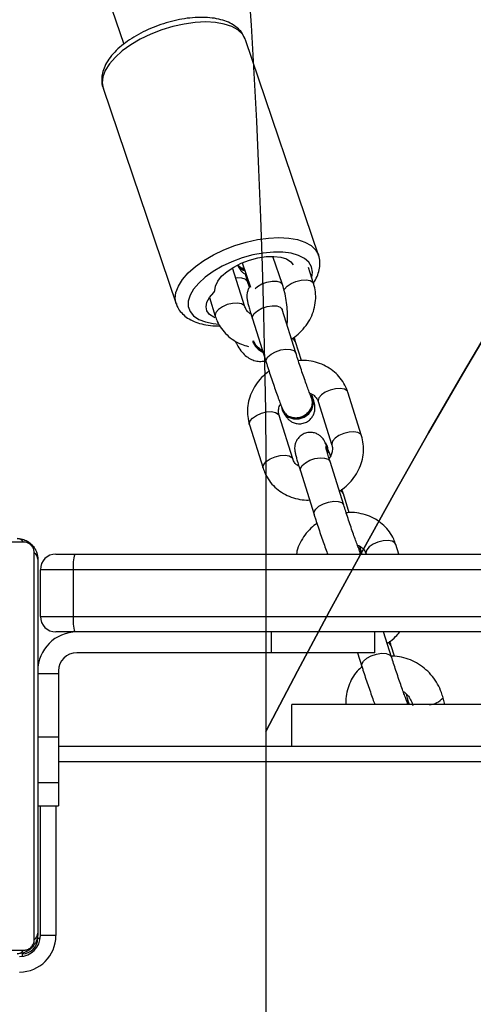
# Model space of a CAD drawing. Units: inches. Extents: x -469 to 1807, y 50 to 1315.
# Drawn here: x 1020 to 1029, y 627 to 646 of the extents above; entities that cross this region are included whole.
import ezdxf

# ---------------------------------------------------------------- set-up
doc = ezdxf.new("R2010")
doc.units = ezdxf.units.IN
doc.header["$MEASUREMENT"] = 0
doc.layers.add('VP-DIM', color=7, linetype='Continuous')
doc.layers.add('VP-HIC', color=6, linetype='Continuous')
doc.layers.add('VP-EQ', color=7, linetype='Continuous', true_color=0x8a3492)
doc.styles.get("Standard").update_dxf_attribs({"font": 'arial.ttf'})
doc.dimstyles.get("Standard").update_dxf_attribs({"dimtxt": 14, "dimasz": 20, "dimexe": 20, "dimexo": 50, "dimgap": 20, "dimtad": 0, "dimdec": 0, "dimzin": 0, "dimdsep": 46, "dimtxsty": 'Standard', "dimcen": -0.09, "dimadec": 0, "dimazin": 0, "dimtfac": 1, "dimtdec": 4, "dimtofl": 0, "dimtmove": 0, "dimatfit": 3, "dimfxl": 70, "dimfxlon": 1, "dimtolj": 1, "dimtzin": 0, "dimarcsym": 0})

# ---------------------------------------------------------------- blocks, each defined once
blk = doc.blocks.new('*D113')
at = {"layer": 'Defpoints', "color": 0}
for p in [(1387.042, 1159.686), (240.161, 777.207), (1387.042, 520.762)]:
    blk.add_point(p, dxfattribs=at)
at = {"layer": 'VP-DIM', "color": 0, "lineweight": -2}
for p, q in [((240.161, 1089.686), (240.161, 1179.686)), ((1387.042, 1089.686), (1387.042, 1179.686)), ((260.161, 1159.686), (773.407, 1159.686)), ((1367.042, 1159.686), (853.797, 1159.686))]:
    blk.add_line(p, q, dxfattribs=at)
at = {"layer": 'VP-DIM', "color": 0}
for points in [[(260.161, 1163.019), (260.161, 1156.353), (240.161, 1159.686)], [(1367.042, 1156.353), (1367.042, 1163.019), (1387.042, 1159.686)]]:
    blk.add_solid(points, dxfattribs=at)
at = {"layer": 'VP-DIM', "color": 0, "insert": (813.602, 1159.686), "char_height": 14, "attachment_point": 5}
blk.add_mtext('\\A1;1150', dxfattribs=at)
blk = doc.blocks.new('*D114')
at = {"layer": 'Defpoints', "color": 0}
for p in [(563.53, 837.656), (1075.53, 253.105), (1641.735, 253.105)]:
    blk.add_point(p, dxfattribs=at)
at = {"layer": 'VP-DIM', "color": 0, "lineweight": -2}
for p, q in [((1571.735, 837.656), (1661.735, 837.656)), ((1641.735, 817.656), (1641.735, 580.802)), ((1641.735, 273.105), (1641.735, 509.96)), ((1571.735, 253.105), (1661.735, 253.105))]:
    blk.add_line(p, q, dxfattribs=at)
at = {"layer": 'VP-DIM', "color": 0}
for points in [[(1645.069, 817.656), (1638.402, 817.656), (1641.735, 837.656)], [(1638.402, 273.105), (1645.069, 273.105), (1641.735, 253.105)]]:
    blk.add_solid(points, dxfattribs=at)
at = {"layer": 'VP-DIM', "color": 0, "insert": (1641.735, 545.381), "char_height": 14, "attachment_point": 5, "rotation": 90}
blk.add_mtext('\\A1;590', dxfattribs=at)
blk = doc.blocks.new('*D119')
at = {"layer": 'Defpoints', "color": 0}
for p in [(534.264, 1040.381), (1045.809, 50.38), (1787.187, 50.38)]:
    blk.add_point(p, dxfattribs=at)
at = {"layer": 'VP-DIM', "color": 0, "lineweight": -2}
for p, q in [((1717.187, 1040.381), (1807.187, 1040.381)), ((1787.187, 1020.381), (1787.187, 580.802)), ((1787.187, 70.38), (1787.187, 509.96)), ((1717.187, 50.38), (1807.187, 50.38))]:
    blk.add_line(p, q, dxfattribs=at)
at = {"layer": 'VP-DIM', "color": 0}
for points in [[(1790.52, 1020.381), (1783.853, 1020.381), (1787.187, 1040.381)], [(1783.853, 70.38), (1790.52, 70.38), (1787.187, 50.38)]]:
    blk.add_solid(points, dxfattribs=at)
at = {"layer": 'VP-DIM', "color": 0, "insert": (1787.187, 545.381), "char_height": 14, "attachment_point": 5, "rotation": 90}
blk.add_mtext('\\A1;990', dxfattribs=at)
blk = doc.blocks.new('3080S3')
at = {"color": 7, "linetype": 'Continuous', "lineweight": 25}
for p, q in [((1927.765, 1100.499), (1931.577, 1089.275)), ((1935.334, 1085.209), (1933.924, 1089.361)), ((1931.178, 1088.428), (1932.588, 1084.276)), ((1934.639, 1084.643), (1934.454, 1085.187)), ((1933.915, 1084.214), (1933.678, 1084.967)), ((1933.863, 1085.061), (1934.021, 1084.595)), ((1935.24, 1084.662), (1935.143, 1084.972)), ((1934.002, 1084.591), (1933.964, 1084.703)), ((1933.23, 1084.392), (1933.343, 1084.034)), ((1934.633, 1084.163), (1934.626, 1084.185)), ((1934.631, 1084.169), (1934.633, 1084.163)), ((1934.897, 1083.326), (1934.633, 1084.163)), ((1934.061, 1083.983), (1934.325, 1083.146)), ((1935.005, 1083.18), (1934.891, 1083.541)), ((1935.214, 1082.449), (1935.207, 1082.467)), ((1936.163, 1081.733), (1935.9, 1082.57)), ((1934.634, 1082.229), (1934.642, 1082.212)), ((1935.327, 1082.389), (1935.591, 1081.552)), ((1934.838, 1081.285), (1934.574, 1082.122)), ((1934.002, 1081.942), (1934.265, 1081.105)), ((1935.504, 1081.529), (1935.497, 1081.547)), ((1935.554, 1081.24), (1935.556, 1081.234)), ((1935.82, 1080.397), (1935.556, 1081.234)), ((1934.984, 1081.054), (1935.247, 1080.217)), ((1935.928, 1080.25), (1935.814, 1080.612)), ((1929.645, 1079.683), (1922.196, 1079.683)), ((1936.882, 1079.452), (1936.822, 1079.64)), ((1929.851, 1072.028), (1929.851, 1079.476)), ((1930.27, 1079.452), (1930.631, 1079.452)), ((1930.631, 1079.452), (1994.101, 1079.452)), ((1936.137, 1079.52), (1936.13, 1079.538)), ((1936.25, 1079.46), (1936.253, 1079.452)), ((1929.92, 1079.352), (1929.92, 1072.152)), ((1930.602, 1079.152), (1929.97, 1079.152)), ((1929.97, 1078.252), (1929.97, 1079.152)), ((1994.049, 1079.152), (1930.602, 1079.152)), ((1930.602, 1079.152), (1930.602, 1078.252)), ((1929.97, 1078.252), (1930.602, 1078.252)), ((1930.602, 1078.252), (1994.049, 1078.252)), ((1930.631, 1077.952), (1930.27, 1077.952)), ((1994.101, 1077.952), (1930.631, 1077.952)), ((1934.42, 1077.952), (1934.42, 1077.552)), ((1936.42, 1077.552), (1936.42, 1077.952)), ((1936.742, 1077.468), (1936.59, 1077.952)), ((1936.8, 1077.483), (1936.737, 1077.683)), ((1934.42, 1077.552), (1930.67, 1077.552)), ((1936.42, 1077.552), (1934.42, 1077.552)), ((1936.087, 1077.552), (1936.17, 1077.288)), ((1929.92, 1077.15), (1930.32, 1077.15)), ((1930.32, 1077.202), (1930.32, 1077.15)), ((1930.32, 1077.15), (1930.32, 1075.934)), ((1990.02, 1076.552), (1934.82, 1076.552)), ((1934.82, 1075.752), (1934.82, 1076.552)), ((1937.054, 1076.552), (1937.042, 1076.605)), ((1937.06, 1076.591), (1937.052, 1076.609)), ((1937.769, 1076.552), (1937.736, 1076.684)), ((1929.92, 1075.934), (1930.32, 1075.934)), ((1930.32, 1075.934), (1930.32, 1075.053)), ((1930.32, 1075.752), (1994.52, 1075.752)), ((1929.92, 1075.053), (1930.32, 1075.053)), ((1930.32, 1075.053), (1930.32, 1074.602)), ((1929.92, 1074.602), (1930.32, 1074.602)), ((1929.97, 1072.102), (1929.97, 1074.602)), ((1930.27, 1072.102), (1929.97, 1072.102)), ((1922.196, 1071.821), (1929.645, 1071.821))]:
    blk.add_line(p, q, dxfattribs=at)
at = {"color": 8, "linetype": 'Continuous', "lineweight": 25}
for p, q in [((1933.764, 1084.771), (1933.74, 1084.769)), ((1934.895, 1083.332), (1934.897, 1083.326)), ((1935.817, 1080.403), (1935.82, 1080.397)), ((1936.74, 1077.474), (1936.742, 1077.468)), ((1994.52, 1075.452), (1930.32, 1075.452)), ((1930.27, 1074.602), (1930.27, 1072.102)), ((1929.92, 1072.052), (1929.967, 1072.052)), ((1929.62, 1071.752), (1929.62, 1071.705))]:
    blk.add_line(p, q, dxfattribs=at)
at = {"color": 8, "linetype": 'Continuous', "lineweight": 25, "flags": 128}
for points in [[(1933.92, 1089.372), (1933.866, 1089.466), (1933.779, 1089.548), (1933.662, 1089.615), (1933.517, 1089.663), (1933.349, 1089.693), (1933.16, 1089.703), (1932.957, 1089.693), (1932.744, 1089.663), (1932.526, 1089.614), (1932.309, 1089.548), (1932.098, 1089.466), (1931.897, 1089.369), (1931.713, 1089.261), (1931.55, 1089.144), (1931.411, 1089.021), (1931.3, 1088.895), (1931.221, 1088.768), (1931.173, 1088.645), (1931.16, 1088.528), (1931.178, 1088.428)], [(1932.588, 1084.276), (1932.57, 1084.376), (1932.583, 1084.493), (1932.631, 1084.616), (1932.711, 1084.742), (1932.821, 1084.869), (1932.96, 1084.992), (1933.124, 1085.109), (1933.308, 1085.217), (1933.508, 1085.313), (1933.719, 1085.396), (1933.936, 1085.462), (1934.154, 1085.511), (1934.367, 1085.54), (1934.571, 1085.55), (1934.759, 1085.54), (1934.927, 1085.511), (1935.072, 1085.462), (1935.189, 1085.396), (1935.276, 1085.314), (1935.331, 1085.217), (1935.333, 1085.212)], [(1935.203, 1084.782), (1935.217, 1084.882), (1935.199, 1084.983), (1935.148, 1085.073), (1935.064, 1085.148), (1934.95, 1085.207), (1934.809, 1085.248), (1934.646, 1085.269), (1934.464, 1085.271), (1934.269, 1085.252), (1934.067, 1085.214), (1933.864, 1085.158), (1933.665, 1085.085), (1933.477, 1084.997), (1933.304, 1084.898), (1933.151, 1084.789), (1933.023, 1084.673), (1932.924, 1084.556), (1932.857, 1084.438), (1932.823, 1084.325), (1932.823, 1084.219), (1932.857, 1084.123), (1932.925, 1084.04), (1933.024, 1083.973), (1933.152, 1083.923), (1933.305, 1083.892), (1933.41, 1083.882)], [(1933.965, 1084.703), (1933.961, 1084.712), (1933.922, 1084.75), (1933.854, 1084.77), (1933.764, 1084.771)], [(1934.114, 1084.568), (1934.158, 1084.606), (1934.242, 1084.656), (1934.34, 1084.692), (1934.439, 1084.711), (1934.528, 1084.71), (1934.596, 1084.69), (1934.635, 1084.651), (1934.639, 1084.643)], [(1934.668, 1084.527), (1934.681, 1084.555), (1934.729, 1084.612), (1934.805, 1084.664), (1934.899, 1084.705), (1934.999, 1084.73), (1935.095, 1084.736), (1935.173, 1084.722), (1935.224, 1084.689), (1935.241, 1084.662)], [(1933.914, 1084.217), (1933.899, 1084.242), (1933.847, 1084.274), (1933.769, 1084.288), (1933.674, 1084.282), (1933.573, 1084.258), (1933.48, 1084.217), (1933.404, 1084.165), (1933.355, 1084.108), (1933.339, 1084.053), (1933.343, 1084.034)], [(1934.061, 1083.983), (1934.061, 1084.029), (1934.094, 1084.085), (1934.157, 1084.141), (1934.243, 1084.188), (1934.342, 1084.221), (1934.441, 1084.237), (1934.529, 1084.232), (1934.595, 1084.209), (1934.631, 1084.169)], [(1934.325, 1083.146), (1934.325, 1083.192), (1934.357, 1083.249), (1934.421, 1083.304), (1934.507, 1083.351), (1934.605, 1083.384), (1934.705, 1083.4), (1934.793, 1083.395), (1934.859, 1083.372), (1934.895, 1083.332)], [(1935.558, 1082.613), (1935.464, 1082.572), (1935.389, 1082.52), (1935.34, 1082.463), (1935.324, 1082.408), (1935.327, 1082.389)], [(1935.9, 1082.57), (1935.884, 1082.597), (1935.832, 1082.629), (1935.754, 1082.643), (1935.659, 1082.638), (1935.558, 1082.613)], [(1934.002, 1081.942), (1933.999, 1081.961), (1934.014, 1082.016), (1934.063, 1082.073), (1934.139, 1082.125), (1934.233, 1082.165)], [(1934.233, 1082.165), (1934.333, 1082.19), (1934.428, 1082.196), (1934.506, 1082.182), (1934.558, 1082.15), (1934.574, 1082.122)], [(1935.822, 1081.776), (1935.728, 1081.735), (1935.652, 1081.683), (1935.603, 1081.626), (1935.588, 1081.571), (1935.59, 1081.554)], [(1936.163, 1081.733), (1936.147, 1081.76), (1936.095, 1081.792), (1936.017, 1081.806), (1935.922, 1081.801), (1935.822, 1081.776)], [(1934.265, 1081.105), (1934.262, 1081.124), (1934.278, 1081.179), (1934.327, 1081.236), (1934.402, 1081.288), (1934.496, 1081.328)], [(1934.496, 1081.328), (1934.597, 1081.353), (1934.692, 1081.359), (1934.77, 1081.345), (1934.822, 1081.313), (1934.838, 1081.285)], [(1934.984, 1081.054), (1934.984, 1081.1), (1935.017, 1081.156), (1935.08, 1081.212), (1935.166, 1081.259), (1935.265, 1081.292), (1935.364, 1081.307), (1935.452, 1081.303), (1935.518, 1081.28), (1935.554, 1081.24)], [(1935.247, 1080.217), (1935.248, 1080.263), (1935.28, 1080.319), (1935.343, 1080.375), (1935.43, 1080.422), (1935.528, 1080.455), (1935.628, 1080.471), (1935.715, 1080.466), (1935.781, 1080.443), (1935.817, 1080.403)], [(1936.481, 1079.684), (1936.387, 1079.643), (1936.311, 1079.591), (1936.263, 1079.534), (1936.247, 1079.479), (1936.25, 1079.46)], [(1936.822, 1079.64), (1936.806, 1079.668), (1936.755, 1079.7), (1936.676, 1079.714), (1936.581, 1079.708), (1936.481, 1079.684)], [(1936.17, 1077.288), (1936.17, 1077.333), (1936.203, 1077.39), (1936.266, 1077.445), (1936.352, 1077.493), (1936.451, 1077.526), (1936.55, 1077.541), (1936.638, 1077.537), (1936.704, 1077.514), (1936.74, 1077.474)]]:
    blk.add_lwpolyline(points, dxfattribs=at)
at = {"color": 7, "linetype": 'Continuous', "lineweight": 25, "flags": 128}
for points in [[(1933.924, 1089.361), (1933.921, 1089.37), (1933.92, 1089.372)], [(1933.335, 1084.529), (1933.345, 1084.616), (1933.389, 1084.709), (1933.465, 1084.803), (1933.57, 1084.895), (1933.699, 1084.98), (1933.845, 1085.054), (1934.003, 1085.114), (1934.166, 1085.157), (1934.326, 1085.182), (1934.475, 1085.186), (1934.608, 1085.171), (1934.718, 1085.137), (1934.801, 1085.085), (1934.848, 1085.025)], [(1933.343, 1084.005), (1933.317, 1084.016), (1933.234, 1084.068), (1933.183, 1084.136), (1933.166, 1084.216), (1933.183, 1084.304), (1933.234, 1084.398), (1933.316, 1084.492)], [(1934.618, 1082.29), (1934.627, 1082.249), (1934.673, 1082.167), (1934.748, 1082.106), (1934.845, 1082.074), (1934.95, 1082.076), (1935.052, 1082.11), (1935.138, 1082.173), (1935.198, 1082.258), (1935.224, 1082.353), (1935.214, 1082.447), (1935.188, 1082.504)], [(1934.642, 1082.212), (1934.68, 1082.149), (1934.756, 1082.088), (1934.852, 1082.056), (1934.958, 1082.058), (1935.059, 1082.092), (1935.146, 1082.155), (1935.205, 1082.24), (1935.232, 1082.335), (1935.222, 1082.43), (1935.214, 1082.449)], [(1936.148, 1079.452), (1936.137, 1079.518), (1936.111, 1079.574)], [(1936.154, 1079.452), (1936.144, 1079.5), (1936.137, 1079.52)], [(1937.068, 1076.552), (1937.06, 1076.589), (1937.034, 1076.645)], [(1937.072, 1076.552), (1937.067, 1076.571), (1937.06, 1076.591)]]:
    blk.add_lwpolyline(points, dxfattribs=at)
at = {"color": 7, "linetype": 'Continuous', "lineweight": 25}
for centre, radius, start, end in [((1933.984, 1085.164), 0.263, 214.1571, 254.3314), ((1933.978, 1085.184), 0.265, 218.5869, 254.6695), ((1933.286, 1084.531), 0.0492, 308.2717, 357.7372), ((1934.402, 1083.683), 0.355, 199.3786, 245.9395), ((1934.399, 1083.674), 0.358, 200.3726, 247.6363), ((1935.27, 1081.453), 0.245, 347.7832, 33.9785), ((1935.276, 1081.435), 0.247, 347.0297, 22.2695), ((1929.516, 1079.598), 0.154, 33.5011, 88.3813), ((1929.766, 1079.348), 0.154, 1.6116, 56.4929), ((1930.27, 1079.152), 0.3, 90, 180), ((1931.394, 1079.226), 0.795, 163.5123, 185.3623), ((1930.27, 1078.252), 0.3, 180, 270), ((1931.394, 1078.178), 0.795, 174.6367, 196.4887), ((1930.67, 1077.202), 0.75, 90, 180), ((1930.67, 1077.202), 0.35, 90, 180), ((1929.57, 1072.102), 0.7, 270, 0), ((1929.57, 1072.102), 0.4, 270, 0), ((1929.62, 1072.052), 0.3, 270, 0), ((1929.766, 1072.156), 0.154, 303.5072, 358.3836), ((1929.516, 1071.906), 0.154, 271.6162, 326.493)]:
    blk.add_arc(centre, radius, start, end, dxfattribs=at)
at = {"color": 8, "linetype": 'Continuous', "lineweight": 25}
for centre, radius, start, end in [((1934.8, 1083.506), 0.0985, 21.3088, 77.0299), ((1935.722, 1080.576), 0.0985, 21.3088, 77.0299), ((1936.645, 1077.647), 0.0985, 21.3088, 77.0299), ((1937.45, 1076.926), 0.374, 272.9255, 319.6762)]:
    blk.add_arc(centre, radius, start, end, dxfattribs=at)
at = {"color": 7, "linetype": 'Continuous', "lineweight": 25}
for points, knots in [([(1933.917, 1089.376), (1933.902, 1089.409), (1933.872, 1089.48), (1933.792, 1089.571), (1933.689, 1089.651), (1933.562, 1089.714), (1933.412, 1089.76), (1933.24, 1089.787), (1933.053, 1089.794), (1932.854, 1089.782), (1932.651, 1089.751), (1932.445, 1089.702), (1932.242, 1089.638), (1932.046, 1089.558), (1931.859, 1089.465), (1931.687, 1089.36), (1931.532, 1089.245), (1931.398, 1089.121), (1931.287, 1088.987), (1931.209, 1088.853), (1931.163, 1088.721), (1931.148, 1088.596), (1931.155, 1088.494), (1931.177, 1088.44), (1931.184, 1088.422)], [0, 0, 0, 0, 0.03629, 0.07782, 0.120429, 0.165471, 0.213195, 0.262607, 0.31232, 0.361685, 0.410678, 0.459406, 0.507999, 0.556588, 0.605275, 0.654186, 0.703483, 0.753337, 0.803893, 0.855035, 0.899141, 0.94072, 0.980747, 1, 1, 1, 1]), ([(1935.236, 1084.678), (1935.242, 1084.686), (1935.279, 1084.735), (1935.32, 1084.829), (1935.358, 1084.956), (1935.362, 1085.083), (1935.353, 1085.171), (1935.332, 1085.212), (1935.332, 1085.214)], [0, 0, 0, 0, 0.050725, 0.297993, 0.531219, 0.752042, 0.989041, 1, 1, 1, 1]), ([(1933.904, 1084.941), (1933.877, 1084.951), (1933.828, 1084.969), (1933.797, 1085.007), (1933.784, 1085.024)], [0, 0, 0, 0, 0.559948, 1, 1, 1, 1]), ([(1933.785, 1084.994), (1933.785, 1084.993), (1933.791, 1084.981), (1933.803, 1084.959), (1933.833, 1084.916), (1933.875, 1084.873), (1933.91, 1084.852), (1933.928, 1084.842)], [0, 0, 0, 0, 0.030518, 0.322275, 0.555931, 0.767382, 1, 1, 1, 1]), ([(1933.964, 1084.703), (1933.959, 1084.72), (1933.945, 1084.762), (1933.935, 1084.812), (1933.928, 1084.842)], [0, 0, 0, 0, 0.39843, 1, 1, 1, 1]), ([(1934.017, 1084.609), (1934.013, 1084.604), (1933.993, 1084.583), (1933.972, 1084.538), (1933.955, 1084.481), (1933.95, 1084.431), (1933.952, 1084.393), (1933.956, 1084.36), (1933.963, 1084.321), (1933.977, 1084.265), (1934.002, 1084.176), (1934.031, 1084.079), (1934.053, 1084.009), (1934.061, 1083.983)], [0, 0, 0, 0, 0.019669, 0.0938734, 0.1594241, 0.2170804, 0.2682915, 0.3226043, 0.4066132, 0.5623664, 0.725288, 0.8972884, 1, 1, 1, 1]), ([(1934.729, 1083.86), (1934.732, 1083.905), (1934.74, 1084.005), (1934.734, 1084.168), (1934.714, 1084.339), (1934.683, 1084.5), (1934.653, 1084.597), (1934.639, 1084.643)], [0, 0, 0, 0, 0.176042, 0.388304, 0.598844, 0.810209, 1, 1, 1, 1]), ([(1934.812, 1083.595), (1934.82, 1083.6), (1934.881, 1083.634), (1934.979, 1083.72), (1935.098, 1083.852), (1935.189, 1084.003), (1935.252, 1084.165), (1935.282, 1084.334), (1935.281, 1084.502), (1935.254, 1084.609), (1935.24, 1084.662)], [0, 0, 0, 0, 0.022573, 0.163694, 0.304931, 0.445992, 0.586457, 0.725905, 0.864045, 1, 1, 1, 1]), ([(1932.592, 1084.278), (1932.6, 1084.253), (1932.62, 1084.189), (1932.686, 1084.101), (1932.781, 1084.014), (1932.899, 1083.945), (1933.04, 1083.892), (1933.205, 1083.859), (1933.338, 1083.845), (1933.418, 1083.847), (1933.432, 1083.848)], [0, 0, 0, 0, 0.0840984, 0.2182107, 0.3535889, 0.4954615, 0.6461865, 0.8039295, 0.9643373, 1, 1, 1, 1]), ([(1934.033, 1084.072), (1934.013, 1084.086), (1933.969, 1084.115), (1933.934, 1084.165), (1933.92, 1084.202), (1933.915, 1084.214)], [0, 0, 0, 0, 0.341077, 0.767691, 1, 1, 1, 1]), ([(1933.343, 1084.034), (1933.355, 1084.001), (1933.385, 1083.916), (1933.459, 1083.792), (1933.567, 1083.669), (1933.697, 1083.568), (1933.836, 1083.493), (1933.936, 1083.466), (1933.981, 1083.453)], [0, 0, 0, 0, 0.118933, 0.300965, 0.482675, 0.664602, 0.847459, 1, 1, 1, 1]), ([(1933.729, 1083.556), (1933.745, 1083.523), (1933.781, 1083.443), (1933.852, 1083.345), (1933.939, 1083.259), (1934.036, 1083.199), (1934.14, 1083.167), (1934.236, 1083.159), (1934.292, 1083.174), (1934.314, 1083.18)], [0, 0, 0, 0, 0.137847, 0.328313, 0.491475, 0.638144, 0.777604, 0.914643, 1, 1, 1, 1]), ([(1934.251, 1083.379), (1934.232, 1083.388), (1934.184, 1083.413), (1934.122, 1083.476), (1934.097, 1083.53), (1934.085, 1083.557)], [0, 0, 0, 0, 0.240564, 0.625818, 1, 1, 1, 1]), ([(1934.891, 1083.541), (1934.884, 1083.564), (1934.875, 1083.592), (1934.865, 1083.623), (1934.863, 1083.63)], [0, 0, 0, 0, 0.776781, 1, 1, 1, 1]), ([(1935.2, 1082.457), (1935.196, 1082.468), (1935.183, 1082.499), (1935.156, 1082.57), (1935.117, 1082.674), (1935.074, 1082.796), (1935.027, 1082.931), (1934.98, 1083.07), (1934.935, 1083.205), (1934.909, 1083.287), (1934.897, 1083.326)], [0, 0, 0, 0, 0.0705869, 0.195928, 0.3270919, 0.4617171, 0.5977578, 0.7343802, 0.8711337, 1, 1, 1, 1]), ([(1935.9, 1082.57), (1935.888, 1082.603), (1935.858, 1082.687), (1935.783, 1082.812), (1935.676, 1082.935), (1935.545, 1083.037), (1935.397, 1083.114), (1935.234, 1083.164), (1935.081, 1083.186), (1934.984, 1083.18), (1934.945, 1083.177)], [0, 0, 0, 0, 0.0885807, 0.2241486, 0.3594697, 0.4949587, 0.6311306, 0.7683358, 0.9066619, 1, 1, 1, 1]), ([(1934.325, 1083.146), (1934.332, 1083.124), (1934.352, 1083.058), (1934.391, 1082.94), (1934.439, 1082.796), (1934.488, 1082.653), (1934.536, 1082.518), (1934.58, 1082.397), (1934.617, 1082.298), (1934.637, 1082.25), (1934.646, 1082.228)], [0, 0, 0, 0, 0.071194, 0.20751, 0.343581, 0.479559, 0.615675, 0.752263, 0.889988, 1, 1, 1, 1]), ([(1934.38, 1082.974), (1934.341, 1082.944), (1934.254, 1082.879), (1934.145, 1082.751), (1934.053, 1082.601), (1933.991, 1082.438), (1933.961, 1082.27), (1933.961, 1082.102), (1933.988, 1081.995), (1934.002, 1081.942)], [0, 0, 0, 0, 0.121456, 0.269828, 0.418001, 0.565551, 0.712047, 0.857158, 1, 1, 1, 1]), ([(1934.647, 1082.237), (1934.65, 1082.225), (1934.663, 1082.185), (1934.716, 1082.133), (1934.799, 1082.089), (1934.897, 1082.075), (1934.998, 1082.091), (1935.089, 1082.137), (1935.162, 1082.207), (1935.207, 1082.292), (1935.222, 1082.383), (1935.205, 1082.437), (1935.197, 1082.463)], [0, 0, 0, 0, 0.04379, 0.151084, 0.258337, 0.365559, 0.472758, 0.579942, 0.687126, 0.794329, 0.90154, 1, 1, 1, 1]), ([(1934.673, 1082.167), (1934.676, 1082.16), (1934.684, 1082.142), (1934.699, 1082.114), (1934.73, 1082.07), (1934.773, 1082.027), (1934.829, 1081.99), (1934.904, 1081.964), (1934.992, 1081.959), (1935.082, 1081.981), (1935.158, 1082.028), (1935.212, 1082.088), (1935.245, 1082.149), (1935.261, 1082.207), (1935.266, 1082.256), (1935.264, 1082.295), (1935.26, 1082.328), (1935.253, 1082.367), (1935.238, 1082.424), (1935.222, 1082.483), (1935.209, 1082.526), (1935.207, 1082.533)], [0, 0, 0, 0, 0.036467, 0.092648, 0.137639, 0.178354, 0.225596, 0.28077, 0.342526, 0.406995, 0.471886, 0.526475, 0.574244, 0.616449, 0.65357, 0.686538, 0.721521, 0.775636, 0.875995, 0.980895, 1, 1, 1, 1]), ([(1935.163, 1082.553), (1935.175, 1082.548), (1935.218, 1082.534), (1935.269, 1082.49), (1935.309, 1082.439), (1935.323, 1082.402), (1935.327, 1082.389)], [0, 0, 0, 0, 0.136808, 0.463801, 0.810936, 1, 1, 1, 1]), ([(1934.574, 1082.122), (1934.571, 1082.132), (1934.562, 1082.166), (1934.562, 1082.229), (1934.574, 1082.295), (1934.597, 1082.331), (1934.602, 1082.339)], [0, 0, 0, 0, 0.153742, 0.53336, 0.885929, 1, 1, 1, 1]), ([(1935.49, 1081.538), (1935.485, 1081.55), (1935.473, 1081.577), (1935.457, 1081.611), (1935.439, 1081.645), (1935.409, 1081.688), (1935.366, 1081.731), (1935.309, 1081.768), (1935.235, 1081.794), (1935.147, 1081.8), (1935.057, 1081.777), (1934.981, 1081.73), (1934.927, 1081.67), (1934.894, 1081.609), (1934.878, 1081.552), (1934.873, 1081.502), (1934.874, 1081.463), (1934.878, 1081.431), (1934.886, 1081.392), (1934.9, 1081.336), (1934.924, 1081.247), (1934.954, 1081.15), (1934.975, 1081.08), (1934.984, 1081.054)], [0, 0, 0, 0, 0.045227, 0.097897, 0.143085, 0.179283, 0.212036, 0.250038, 0.294424, 0.344114, 0.395981, 0.448205, 0.492126, 0.530572, 0.564528, 0.594401, 0.620927, 0.649064, 0.692592, 0.773282, 0.857685, 0.946789, 1, 1, 1, 1]), ([(1935.741, 1080.67), (1935.747, 1080.673), (1935.806, 1080.706), (1935.902, 1080.791), (1936.021, 1080.923), (1936.112, 1081.074), (1936.174, 1081.236), (1936.204, 1081.404), (1936.204, 1081.573), (1936.177, 1081.68), (1936.163, 1081.733)], [0, 0, 0, 0, 0.017243, 0.159134, 0.301141, 0.442971, 0.584194, 0.724408, 0.863302, 1, 1, 1, 1]), ([(1935.556, 1081.234), (1935.549, 1081.255), (1935.531, 1081.315), (1935.505, 1081.401), (1935.484, 1081.476), (1935.474, 1081.514), (1935.47, 1081.53), (1935.471, 1081.527), (1935.471, 1081.527)], [0, 0, 0, 0, 0.137103, 0.396206, 0.651265, 0.852724, 0.993231, 1, 1, 1, 1]), ([(1935.499, 1081.421), (1935.502, 1081.437), (1935.51, 1081.479), (1935.495, 1081.518), (1935.486, 1081.543)], [0, 0, 0, 0, 0.37425, 1, 1, 1, 1]), ([(1935.566, 1081.341), (1935.564, 1081.347), (1935.547, 1081.394), (1935.529, 1081.441), (1935.515, 1081.475), (1935.512, 1081.482)], [0, 0, 0, 0, 0.107905, 0.835084, 1, 1, 1, 1]), ([(1935.591, 1081.552), (1935.594, 1081.543), (1935.603, 1081.509), (1935.604, 1081.446), (1935.585, 1081.366), (1935.553, 1081.315), (1935.538, 1081.292)], [0, 0, 0, 0, 0.129666, 0.449872, 0.747223, 1, 1, 1, 1]), ([(1934.956, 1081.143), (1934.936, 1081.156), (1934.891, 1081.186), (1934.856, 1081.236), (1934.843, 1081.272), (1934.838, 1081.285)], [0, 0, 0, 0, 0.341077, 0.767691, 1, 1, 1, 1]), ([(1934.265, 1081.105), (1934.277, 1081.072), (1934.307, 1080.987), (1934.382, 1080.863), (1934.489, 1080.74), (1934.62, 1080.638), (1934.768, 1080.561), (1934.931, 1080.512), (1935.064, 1080.49), (1935.141, 1080.494), (1935.16, 1080.495)], [0, 0, 0, 0, 0.0930633, 0.2354838, 0.3776528, 0.5199984, 0.6630657, 0.8072114, 0.9525376, 1, 1, 1, 1]), ([(1935.814, 1080.612), (1935.807, 1080.634), (1935.798, 1080.663), (1935.788, 1080.694), (1935.786, 1080.701)], [0, 0, 0, 0, 0.77677, 1, 1, 1, 1]), ([(1936.123, 1079.528), (1936.118, 1079.539), (1936.106, 1079.57), (1936.079, 1079.641), (1936.04, 1079.745), (1935.996, 1079.867), (1935.95, 1080.002), (1935.903, 1080.141), (1935.858, 1080.276), (1935.832, 1080.358), (1935.82, 1080.397)], [0, 0, 0, 0, 0.070587, 0.195929, 0.327086, 0.461717, 0.597755, 0.734368, 0.871138, 1, 1, 1, 1]), ([(1935.247, 1080.217), (1935.254, 1080.194), (1935.275, 1080.129), (1935.314, 1080.011), (1935.362, 1079.867), (1935.411, 1079.724), (1935.458, 1079.59), (1935.492, 1079.498), (1935.507, 1079.458), (1935.509, 1079.452)], [0, 0, 0, 0, 0.091661, 0.267179, 0.442379, 0.617459, 0.79272, 0.968579, 1, 1, 1, 1]), ([(1936.822, 1079.64), (1936.81, 1079.674), (1936.78, 1079.758), (1936.706, 1079.883), (1936.598, 1080.006), (1936.468, 1080.107), (1936.319, 1080.185), (1936.157, 1080.234), (1936.004, 1080.257), (1935.907, 1080.251), (1935.868, 1080.248)], [0, 0, 0, 0, 0.088581, 0.224151, 0.359469, 0.494956, 0.631131, 0.768334, 0.906663, 1, 1, 1, 1]), ([(1935.303, 1080.045), (1935.264, 1080.015), (1935.177, 1079.949), (1935.067, 1079.822), (1934.977, 1079.671), (1934.923, 1079.546), (1934.912, 1079.471), (1934.909, 1079.452)], [0, 0, 0, 0, 0.197752, 0.439346, 0.680615, 0.920883, 1, 1, 1, 1]), ([(1929.52, 1079.752), (1929.547, 1079.751), (1929.604, 1079.747), (1929.685, 1079.72), (1929.751, 1079.681), (1929.799, 1079.641), (1929.842, 1079.593), (1929.876, 1079.538), (1929.912, 1079.455), (1929.917, 1079.394), (1929.92, 1079.352)], [0, 0, 0, 0, 0.1431, 0.299547, 0.405374, 0.489664, 0.574623, 0.683133, 0.780401, 1, 1, 1, 1]), ([(1929.851, 1079.476), (1929.85, 1079.497), (1929.848, 1079.526), (1929.83, 1079.571), (1929.812, 1079.6), (1929.789, 1079.626), (1929.763, 1079.647), (1929.727, 1079.668), (1929.685, 1079.681), (1929.658, 1079.682), (1929.645, 1079.683)], [0, 0, 0, 0, 0.244988, 0.34094, 0.43764, 0.508569, 0.579557, 0.675571, 0.836544, 1, 1, 1, 1]), ([(1936.086, 1079.623), (1936.098, 1079.619), (1936.14, 1079.604), (1936.192, 1079.561), (1936.232, 1079.51), (1936.245, 1079.473), (1936.25, 1079.46)], [0, 0, 0, 0, 0.136812, 0.463788, 0.810932, 1, 1, 1, 1]), ([(1936.171, 1079.452), (1936.168, 1079.466), (1936.159, 1079.503), (1936.145, 1079.554), (1936.132, 1079.597), (1936.13, 1079.603)], [0, 0, 0, 0, 0.343246, 0.898812, 1, 1, 1, 1]), ([(1936.138, 1079.452), (1936.138, 1079.453), (1936.142, 1079.481), (1936.13, 1079.508), (1936.119, 1079.534)], [0, 0, 0, 0, 0.028832, 1, 1, 1, 1]), ([(1936.664, 1077.74), (1936.67, 1077.744), (1936.729, 1077.777), (1936.811, 1077.847), (1936.874, 1077.922), (1936.9, 1077.952)], [0, 0, 0, 0, 0.0681177, 0.6283951, 1, 1, 1, 1]), ([(1936.737, 1077.683), (1936.73, 1077.705), (1936.721, 1077.734), (1936.711, 1077.765), (1936.708, 1077.772)], [0, 0, 0, 0, 0.776781, 1, 1, 1, 1]), ([(1937.736, 1076.684), (1937.726, 1076.718), (1937.701, 1076.809), (1937.635, 1076.95), (1937.534, 1077.098), (1937.41, 1077.229), (1937.266, 1077.337), (1937.107, 1077.419), (1936.938, 1077.469), (1936.813, 1077.491), (1936.746, 1077.486), (1936.737, 1077.485)], [0, 0, 0, 0, 0.077582, 0.205489, 0.33387, 0.462742, 0.591936, 0.721253, 0.850451, 0.979205, 1, 1, 1, 1]), ([(1937.046, 1076.599), (1937.041, 1076.61), (1937.029, 1076.641), (1937.001, 1076.712), (1936.963, 1076.816), (1936.919, 1076.938), (1936.873, 1077.073), (1936.826, 1077.212), (1936.781, 1077.347), (1936.755, 1077.429), (1936.742, 1077.468)], [0, 0, 0, 0, 0.070587, 0.195927, 0.327091, 0.461716, 0.597759, 0.734367, 0.871134, 1, 1, 1, 1]), ([(1936.182, 1077.29), (1936.148, 1077.26), (1936.072, 1077.194), (1935.982, 1077.066), (1935.911, 1076.917), (1935.87, 1076.754), (1935.855, 1076.631), (1935.863, 1076.563), (1935.864, 1076.552)], [0, 0, 0, 0, 0.165458, 0.363841, 0.562191, 0.761257, 0.96155, 1, 1, 1, 1]), ([(1936.17, 1077.288), (1936.177, 1077.265), (1936.198, 1077.199), (1936.236, 1077.082), (1936.285, 1076.938), (1936.334, 1076.795), (1936.38, 1076.663), (1936.408, 1076.588), (1936.421, 1076.552)], [0, 0, 0, 0, 0.096202, 0.280392, 0.464266, 0.647986, 0.831902, 1, 1, 1, 1]), ([(1936.967, 1076.806), (1936.982, 1076.796), (1937.026, 1076.767), (1937.085, 1076.695), (1937.132, 1076.612), (1937.148, 1076.558), (1937.154, 1076.538)], [0, 0, 0, 0, 0.1620425, 0.4845716, 0.8051162, 1, 1, 1, 1]), ([(1937.087, 1076.552), (1937.086, 1076.557), (1937.079, 1076.585), (1937.061, 1076.648), (1937.04, 1076.719), (1937.029, 1076.753)], [0, 0, 0, 0, 0.096519, 0.568898, 1, 1, 1, 1]), ([(1929.92, 1072.152), (1929.919, 1072.125), (1929.916, 1072.069), (1929.888, 1071.988), (1929.85, 1071.922), (1929.809, 1071.873), (1929.762, 1071.831), (1929.707, 1071.796), (1929.623, 1071.76), (1929.562, 1071.756), (1929.52, 1071.752)], [0, 0, 0, 0, 0.1430867, 0.2995355, 0.4053695, 0.4896473, 0.5746185, 0.68313, 0.7803987, 1, 1, 1, 1]), ([(1929.645, 1071.821), (1929.665, 1071.822), (1929.694, 1071.824), (1929.739, 1071.843), (1929.769, 1071.861), (1929.794, 1071.884), (1929.816, 1071.91), (1929.836, 1071.946), (1929.849, 1071.987), (1929.851, 1072.014), (1929.851, 1072.028)], [0, 0, 0, 0, 0.245005, 0.340928, 0.437626, 0.508575, 0.579545, 0.675592, 0.836563, 1, 1, 1, 1])]:
    blk.add_open_spline(points, degree=3, knots=knots, dxfattribs=at)
blk = doc.blocks.new('3080S3_2D')
at = {"layer": 'VP-EQ'}
blk.add_blockref('3080S3', (-909.79, -444.09), dxfattribs=at)
blk = doc.blocks.new('*D137')
at = {"layer": 'Defpoints', "color": 0}
for p in [(1538.597, 1294.531), (138.608, 914.086), (1538.597, 517.762)]:
    blk.add_point(p, dxfattribs=at)
at = {"layer": 'VP-DIM', "color": 0, "lineweight": -2}
for p, q in [((138.608, 1224.531), (138.608, 1314.531)), ((1538.597, 1224.531), (1538.597, 1314.531)), ((158.608, 1294.531), (776.293, 1294.531)), ((1518.597, 1294.531), (856.683, 1294.531))]:
    blk.add_line(p, q, dxfattribs=at)
at = {"layer": 'VP-DIM', "color": 0}
for points in [[(158.608, 1297.865), (158.608, 1291.198), (138.608, 1294.531)], [(1518.597, 1291.198), (1518.597, 1297.865), (1538.597, 1294.531)]]:
    blk.add_solid(points, dxfattribs=at)
at = {"layer": 'VP-DIM', "color": 0, "insert": (816.488, 1294.531), "char_height": 14, "attachment_point": 5}
blk.add_mtext('\\A1;1400', dxfattribs=at)

msp = doc.modelspace()

# ---------------------------------------------------------------- linework, layer by layer
at = {"layer": 'VP-HIC', "color": 2}
msp.add_lwpolyline([(1280.646, 712.333), (1295.951, 746.352, 0.544215), (1159.157, 957.895), (946.976, 957.895, 0.409788), (796.994, 810.164, 0.069415), (763.13, 786.262), (874.53, 786.262, -0.414214), (1024.53, 636.262), (1024.53, 631.942, -0.280451), (1157.781, 713.062), (1265.874, 713.062, -0.024664)], format="xyb", close=True, dxfattribs=at)
at = {"layer": 'VP-HIC', "color": 3}
msp.add_lwpolyline([(740.646, 291.917, 0.148315), (772.658, 397.462), (772.658, 568.152, 0.414214), (582.658, 758.152), (499.73, 758.152, 0.134182), (403.099, 731.745, 0.037207), (378.338, 726.72), (392.134, 740.772, -0.201295), (499.168, 785.682), (541.067, 785.682, -0.053223), (572.73, 789.062), (654.93, 789.062, -0.048418), (683.778, 786.262), (874.53, 786.262, -0.414214), (1024.53, 636.262), (1024.53, 554.062, -0.414214), (874.53, 404.062), (827.24, 404.062), (827.24, 331.939, -0.334562), (718.603, 187.755, -0.070253), (678.582, 175.199, 0.146785)], format="xyb", close=True, dxfattribs=at)
at = {"layer": 'VP-HIC', "color": 35}
msp.add_lwpolyline([(1007.781, 485.183), (1007.781, 481.262, 0.414214), (1157.781, 331.262), (1265.874, 331.262, 0.414214), (1415.874, 481.262), (1415.874, 563.062, 0.414214), (1265.874, 713.062), (1157.781, 713.062, 0.280451), (1024.53, 631.942), (1024.53, 554.062, -0.119841)], format="xyb", close=True, dxfattribs=at)

# ---------------------------------------------------------------- block references
at = {"layer": 'VP-EQ', "color": 0}
msp.add_blockref('3080S3_2D', (0, 0), dxfattribs=at)

# ---------------------------------------------------------------- dimensions: what is measured, and where the dimension line sits
at = {"layer": 'VP-DIM', "color": 0}
dim = msp.add_linear_dim(base=(1538.597, 1294.531), p1=(138.608, 914.086), p2=(1538.597, 517.762), dimstyle='Standard', dxfattribs=at)
dim.commit()
dim.dimension.update_dxf_attribs({"geometry": '*D137', "text_midpoint": (816.488, 1294.531), "dimtype": 160})
dim = msp.add_linear_dim(base=(1387.042, 1159.686), p1=(240.161, 777.207), p2=(1387.042, 520.762), text='1150', dimstyle='Standard', dxfattribs=at)
dim.commit()
dim.dimension.update_dxf_attribs({"geometry": '*D113', "text_midpoint": (813.602, 1159.686)})
dim = msp.add_linear_dim(base=(1787.187, 50.38), p1=(534.264, 1040.381), p2=(1045.809, 50.38), angle=90, dimstyle='Standard', dxfattribs=at)
dim.commit()
dim.dimension.update_dxf_attribs({"geometry": '*D119', "text_midpoint": (1787.187, 545.381), "dimtype": 160})
dim = msp.add_linear_dim(base=(1641.735, 253.105), p1=(563.53, 837.656), p2=(1075.53, 253.105), angle=90, text='590', dimstyle='Standard', dxfattribs=at)
dim.commit()
dim.dimension.update_dxf_attribs({"geometry": '*D114', "text_midpoint": (1641.735, 545.381)})

doc.saveas('drawing.dxf')
